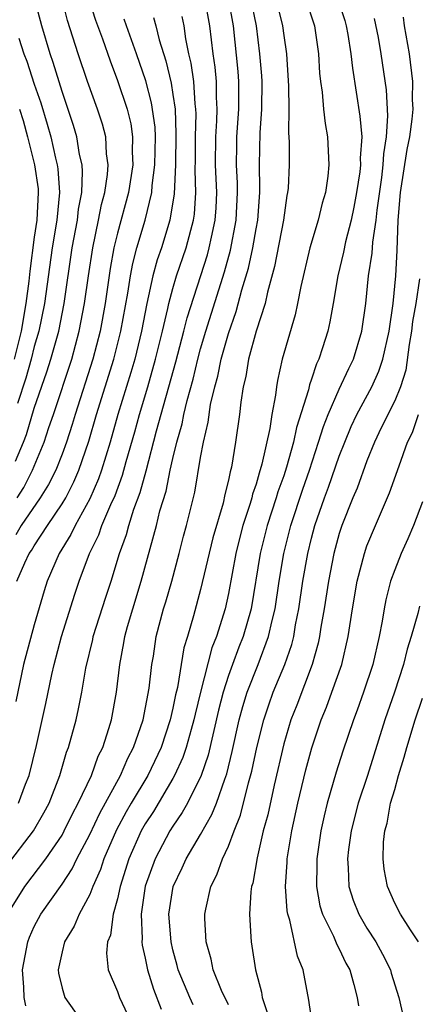
# Model space of a CAD drawing. Units: inches. Extents: x 2499000 to 2502000, y 1482000 to 1485000.
# Drawn here: x 2499860 to 2499889, y 1482445 to 1482515 of the extents above; entities that cross this region are included whole.
import ezdxf

# ---------------------------------------------------------------- set-up
doc = ezdxf.new("R2010")
doc.units = ezdxf.units.IN
doc.header["$MEASUREMENT"] = 0
doc.layers.add('LD24991482_2ft', color=232, linetype='Continuous')

msp = doc.modelspace()

# ---------------------------------------------------------------- linework, layer by layer
at = {"layer": 'LD24991482_2ft'}
for points, elevation in [([(2499859.771, 1482481), (2499860.248, 1482481.752), (2499860.866, 1482483), (2499861.71, 1482485), (2499862.058, 1482486.058), (2499862.391, 1482487), (2499863.701, 1482491), (2499864.248, 1482493), (2499864.63, 1482495), (2499864.905, 1482497), (2499865.212, 1482499), (2499865.64, 1482501), (2499865.854, 1482502.145), (2499866.086, 1482503), (2499866.29, 1482504.29), (2499866.329, 1482505), (2499866.212, 1482505.788), (2499866.158, 1482507), (2499865.911, 1482507.911), (2499865.557, 1482509), (2499864.834, 1482511), (2499864.164, 1482513), (2499863.392, 1482515.392), (2499862.592, 1482518.593)], 8218), ([(2499859, 1482454.471), (2499860.944, 1482457), (2499861.691, 1482458.309), (2499862.065, 1482459), (2499862.854, 1482461), (2499863.333, 1482462.667), (2499863.475, 1482463), (2499864.011, 1482465), (2499864.196, 1482465.804), (2499864.425, 1482467), (2499864.723, 1482468.722), (2499865.213, 1482470.787), (2499865.252, 1482471), (2499866.158, 1482473.842), (2499866.546, 1482475), (2499867.152, 1482477), (2499867.646, 1482478.354), (2499867.81, 1482479), (2499868.174, 1482480.174), (2499868.627, 1482481.373), (2499869.063, 1482482.937), (2499869.82, 1482485.82), (2499871.211, 1482490.789), (2499871.787, 1482493), (2499872.025, 1482493.975), (2499873.492, 1482498.508), (2499873.628, 1482499), (2499873.782, 1482499.782), (2499874.057, 1482501), (2499874.114, 1482501.886), (2499874.16, 1482503), (2499874.078, 1482505), (2499874.088, 1482507), (2499874.165, 1482508.165), (2499874.192, 1482509), (2499874.143, 1482509.857), (2499874.14, 1482511), (2499874.04, 1482512.04), (2499873.903, 1482513), (2499873.675, 1482515), (2499873.313, 1482517)], 8208), ([(2499859.044, 1482450.956), (2499860.305, 1482453), (2499861.839, 1482455), (2499863, 1482456.703), (2499863.165, 1482457), (2499863.762, 1482458.238), (2499864.175, 1482459), (2499865.121, 1482461), (2499865.617, 1482462.383), (2499865.941, 1482463), (2499866.388, 1482464.388), (2499866.56, 1482465), (2499866.928, 1482467), (2499867.162, 1482469), (2499867.457, 1482470.543), (2499867.523, 1482471), (2499867.718, 1482471.718), (2499868.102, 1482473), (2499868.722, 1482475), (2499869.809, 1482479), (2499870.063, 1482480.063), (2499870.511, 1482481.49), (2499870.814, 1482483), (2499871, 1482483.828), (2499871.286, 1482485), (2499871.671, 1482486.329), (2499871.792, 1482487), (2499872.017, 1482488.017), (2499872.45, 1482489.55), (2499872.796, 1482491), (2499873, 1482491.746), (2499873.372, 1482493), (2499874.724, 1482497.276), (2499875.166, 1482498.834), (2499875.576, 1482501), (2499875.671, 1482503), (2499875.663, 1482503.663), (2499875.597, 1482505), (2499875.609, 1482506.391), (2499875.621, 1482507), (2499875.761, 1482509), (2499875.762, 1482511), (2499875.707, 1482511.708), (2499875.378, 1482515), (2499875.02, 1482517)], 8206), ([(2499859.648, 1482483.648), (2499860.23, 1482485), (2499860.434, 1482485.566), (2499861, 1482487.465), (2499861.914, 1482490.085), (2499862.204, 1482491), (2499862.76, 1482493), (2499863.152, 1482495), (2499863.738, 1482499), (2499864.109, 1482501), (2499864.194, 1482501.806), (2499864.42, 1482503), (2499864.488, 1482504.488), (2499864.443, 1482505), (2499864.264, 1482505.736), (2499864.064, 1482507), (2499863.821, 1482507.821), (2499863, 1482510.271), (2499862.368, 1482512.368), (2499862.142, 1482513), (2499861.543, 1482515), (2499861.004, 1482517.004)], 8220), ([(2499864.937, 1482516.937), (2499865.413, 1482515.413), (2499865.92, 1482514.08), (2499866.476, 1482512.476), (2499867, 1482511.076), (2499867.694, 1482509), (2499867.953, 1482507.953), (2499868.093, 1482507), (2499868.071, 1482505.929), (2499868.104, 1482505), (2499867.791, 1482503), (2499867, 1482500.073), (2499866.744, 1482499), (2499866.476, 1482497.523), (2499866.109, 1482495), (2499865.744, 1482493), (2499865.222, 1482491), (2499863.944, 1482487), (2499863.727, 1482486.272), (2499863.316, 1482485), (2499863, 1482484.137), (2499862.55, 1482483), (2499862.033, 1482481.967), (2499861.435, 1482481), (2499860.061, 1482479), (2499859.669, 1482478.331)], 8216), ([(2499860.398, 1482444.398), (2499860.263, 1482445), (2499860.256, 1482445.744), (2499860.153, 1482447), (2499860.53, 1482449), (2499860.659, 1482449.341), (2499861, 1482450.105), (2499861.468, 1482451), (2499863, 1482453.172), (2499863.738, 1482454.262), (2499864.078, 1482455), (2499865, 1482456.749), (2499865.72, 1482458.281), (2499867.221, 1482461), (2499867.76, 1482462.24), (2499868.167, 1482463), (2499868.847, 1482465), (2499869.29, 1482467.29), (2499869.485, 1482469), (2499869.594, 1482469.594), (2499869.803, 1482471), (2499870.329, 1482473), (2499870.492, 1482473.508), (2499870.916, 1482475), (2499871.455, 1482477), (2499871.77, 1482478.23), (2499871.987, 1482479), (2499872.582, 1482481.418), (2499873, 1482483.905), (2499873.21, 1482485), (2499873.556, 1482486.444), (2499873.724, 1482487.724), (2499874.025, 1482489), (2499874.242, 1482489.758), (2499874.477, 1482491), (2499875, 1482492.847), (2499875.575, 1482494.425), (2499875.979, 1482495.979), (2499876.457, 1482497.543), (2499876.77, 1482499), (2499877, 1482500.389), (2499877.119, 1482501), (2499877.269, 1482503), (2499877.278, 1482503.278), (2499877.25, 1482505), (2499877.298, 1482507.298), (2499877.425, 1482509), (2499877.433, 1482511), (2499877.411, 1482511.411), (2499877.268, 1482513), (2499877.02, 1482515), (2499876.626, 1482517)], 8204), ([(2499878.431, 1482517), (2499878.917, 1482515), (2499879, 1482514.303), (2499879.187, 1482513), (2499879.343, 1482510.657), (2499879.359, 1482509), (2499879.333, 1482507.333), (2499879.383, 1482506.617), (2499879.378, 1482505), (2499879.306, 1482503.306), (2499879.279, 1482503), (2499879.225, 1482502.775), (2499878.968, 1482501), (2499878.337, 1482497.663), (2499877.825, 1482495.825), (2499877.653, 1482495), (2499877.006, 1482493.006), (2499876.457, 1482491), (2499876.257, 1482489.743), (2499876.069, 1482489), (2499875.902, 1482487.902), (2499875.81, 1482487), (2499875.522, 1482485), (2499875.217, 1482483.217), (2499875.122, 1482482.877), (2499875, 1482482.264), (2499874.754, 1482481.246), (2499874.621, 1482480.621), (2499873.885, 1482478.115), (2499873, 1482474.393), (2499872.491, 1482472.491), (2499872.054, 1482471), (2499871.798, 1482470.202), (2499871.324, 1482467.324), (2499871.196, 1482466.804), (2499871, 1482465.844), (2499870.803, 1482465), (2499870.148, 1482463), (2499869.185, 1482461), (2499867.991, 1482459), (2499867.63, 1482458.37), (2499866.927, 1482457.073), (2499866.015, 1482455), (2499865.768, 1482454.232), (2499865.229, 1482453), (2499865, 1482452.409), (2499864.228, 1482451), (2499863.872, 1482450.128), (2499863.173, 1482449), (2499863, 1482448.281), (2499862.732, 1482447), (2499862.757, 1482446.757), (2499863, 1482445.666), (2499863.195, 1482445), (2499865, 1482442.462)], 8202), ([(2499880.573, 1482517), (2499881.211, 1482515), (2499881.506, 1482513), (2499881.587, 1482511.587), (2499881.654, 1482511), (2499881.78, 1482510.22), (2499881.874, 1482509), (2499881.977, 1482507.977), (2499882.164, 1482507), (2499882.255, 1482505), (2499882.174, 1482504.174), (2499881.998, 1482503), (2499881.766, 1482502.234), (2499881.473, 1482501), (2499880.877, 1482499), (2499880.233, 1482496.233), (2499880, 1482495), (2499879.819, 1482494.181), (2499878.894, 1482491), (2499878.548, 1482489.452), (2499878.463, 1482489), (2499878.4, 1482488.4), (2499878.138, 1482487), (2499877.995, 1482485.995), (2499877.419, 1482483.419), (2499877.217, 1482482.783), (2499877, 1482481.986), (2499876.747, 1482481.253), (2499876.697, 1482481), (2499876.581, 1482480.581), (2499876.056, 1482479), (2499875.829, 1482478.171), (2499875.533, 1482477), (2499875, 1482474.105), (2499874.761, 1482473), (2499874.137, 1482471), (2499873.806, 1482470.194), (2499872.982, 1482467), (2499872.597, 1482465.403), (2499872.514, 1482465), (2499872.314, 1482464.314), (2499871.962, 1482463), (2499871.721, 1482462.279), (2499871.127, 1482461), (2499871, 1482460.773), (2499869.589, 1482458.411), (2499869, 1482457.501), (2499868.719, 1482457), (2499867.826, 1482455), (2499867.19, 1482453), (2499867, 1482452.114), (2499866.69, 1482451), (2499866.506, 1482449.495), (2499866.289, 1482449), (2499866.199, 1482448.199), (2499866.321, 1482447), (2499867, 1482445.426), (2499867.142, 1482445), (2499868.074, 1482443)], 8200), ([(2499882.886, 1482517), (2499883.396, 1482515.396), (2499883.506, 1482515), (2499883.622, 1482514.378), (2499883.843, 1482513), (2499883.951, 1482511.951), (2499884.497, 1482508.497), (2499884.624, 1482507), (2499884.521, 1482505.478), (2499884.535, 1482505), (2499884.479, 1482504.479), (2499884.256, 1482503), (2499884.058, 1482501.942), (2499883.854, 1482501), (2499883.449, 1482499.449), (2499883.299, 1482498.701), (2499882.896, 1482497), (2499882.567, 1482495), (2499882.325, 1482493.675), (2499882.172, 1482493), (2499881.801, 1482491.801), (2499881.535, 1482491), (2499881.355, 1482490.645), (2499881, 1482489.549), (2499880.848, 1482489.152), (2499880.774, 1482488.774), (2499879.924, 1482486.076), (2499879.71, 1482485), (2499879.202, 1482483.202), (2499879, 1482482.588), (2499878.576, 1482481.424), (2499878.46, 1482481), (2499877.808, 1482479), (2499877.294, 1482477), (2499876.641, 1482473), (2499876.07, 1482471), (2499875.762, 1482470.238), (2499875.292, 1482469), (2499875, 1482468.19), (2499874.62, 1482467), (2499874.295, 1482465.704), (2499873.543, 1482462.457), (2499873.037, 1482461), (2499872.044, 1482459), (2499871.677, 1482458.323), (2499871, 1482457.351), (2499870.784, 1482457), (2499869.721, 1482455), (2499869, 1482453.012), (2499868.699, 1482451), (2499868.786, 1482449.214), (2499868.76, 1482449), (2499868.774, 1482448.774), (2499869, 1482447.84), (2499869.165, 1482447), (2499869.593, 1482445.593), (2499870.158, 1482444.158)], 8198), ([(2499869.6, 1482515.6), (2499869.768, 1482515), (2499870.011, 1482513.989), (2499870.484, 1482512.484), (2499870.87, 1482510.87), (2499871, 1482510.058), (2499871.157, 1482509), (2499871.222, 1482507.222), (2499871.183, 1482505), (2499871.098, 1482502.902), (2499870.788, 1482501), (2499870.166, 1482499), (2499869.864, 1482498.136), (2499869.561, 1482497), (2499869.121, 1482495), (2499868.734, 1482493), (2499868.245, 1482491), (2499867.967, 1482490.033), (2499867.038, 1482487), (2499866.464, 1482485), (2499865.848, 1482483), (2499865.631, 1482482.369), (2499865, 1482480.929), (2499863.938, 1482479), (2499863.645, 1482478.355), (2499862.787, 1482477), (2499861.931, 1482475), (2499861.708, 1482474.292), (2499861, 1482471.85), (2499860.231, 1482469), (2499859.665, 1482466.335)], 8212), ([(2499859.858, 1482459), (2499860.376, 1482460.376), (2499860.633, 1482461), (2499861.158, 1482463.158), (2499861.83, 1482466.17), (2499862.265, 1482468.265), (2499862.437, 1482469), (2499862.96, 1482471), (2499863.932, 1482474.067), (2499864.246, 1482475), (2499864.987, 1482476.987), (2499865.662, 1482478.338), (2499865.884, 1482479), (2499866.529, 1482480.529), (2499866.83, 1482481.17), (2499867.361, 1482482.639), (2499867.628, 1482483.628), (2499868.243, 1482485.757), (2499868.582, 1482487), (2499869.18, 1482489), (2499869.751, 1482491), (2499870.247, 1482493), (2499870.637, 1482494.637), (2499870.71, 1482495), (2499871, 1482496.075), (2499871.271, 1482497), (2499871.948, 1482499), (2499872.282, 1482500.282), (2499872.488, 1482501), (2499872.557, 1482501.443), (2499872.661, 1482503), (2499872.6, 1482504.6), (2499872.624, 1482505.376), (2499872.626, 1482507), (2499872.676, 1482508.676), (2499872.664, 1482509), (2499872.606, 1482509.394), (2499872.507, 1482511), (2499872.321, 1482512.321), (2499872.158, 1482513), (2499871.939, 1482514.061), (2499871.808, 1482515), (2499871.671, 1482515.672)], 8210), ([(2499872.473, 1482444.473), (2499872.215, 1482445), (2499871.38, 1482447), (2499871.311, 1482447.311), (2499871, 1482448.443), (2499870.87, 1482449), (2499870.715, 1482451), (2499871.015, 1482453), (2499871.668, 1482454.332), (2499871.959, 1482455), (2499873, 1482456.751), (2499873.82, 1482458.18), (2499874.136, 1482459), (2499874.737, 1482460.737), (2499874.887, 1482461.114), (2499875.284, 1482462.716), (2499875.787, 1482465), (2499876.038, 1482465.962), (2499876.356, 1482467), (2499877.146, 1482469), (2499877.909, 1482471), (2499878.16, 1482472.161), (2499878.376, 1482473), (2499878.669, 1482475), (2499879.002, 1482477), (2499879.509, 1482479), (2499880.367, 1482481.633), (2499880.846, 1482483), (2499881.515, 1482485), (2499881.857, 1482486.143), (2499882.198, 1482487), (2499883, 1482488.834), (2499883.681, 1482490.318), (2499884.025, 1482491), (2499884.632, 1482493), (2499884.92, 1482495), (2499885.117, 1482497), (2499885.376, 1482498.624), (2499885.418, 1482499.418), (2499885.676, 1482501), (2499885.737, 1482501.737), (2499886.068, 1482504.068), (2499886.177, 1482505), (2499886.213, 1482505.787), (2499886.414, 1482507), (2499886.514, 1482508.514), (2499886.408, 1482510.407), (2499886.036, 1482513), (2499885.822, 1482514.178), (2499885.543, 1482515.543)], 8196), ([(2499875, 1482444.46), (2499874.835, 1482444.835), (2499874.738, 1482445), (2499874.51, 1482445.49), (2499873.897, 1482447), (2499873.762, 1482447.761), (2499873.399, 1482449), (2499873.306, 1482450.694), (2499873.301, 1482451), (2499873.366, 1482451.366), (2499873.734, 1482453), (2499874.175, 1482453.825), (2499874.571, 1482455), (2499875, 1482455.898), (2499875.415, 1482457), (2499875.869, 1482458.131), (2499876.458, 1482460.458), (2499876.698, 1482461.302), (2499877.055, 1482463), (2499877.551, 1482465), (2499877.912, 1482466.087), (2499878.243, 1482467), (2499879.067, 1482469), (2499879.572, 1482470.428), (2499879.714, 1482471), (2499879.856, 1482471.856), (2499880.094, 1482473), (2499880.383, 1482475), (2499880.734, 1482477), (2499881, 1482478.091), (2499881.244, 1482479), (2499881.933, 1482481), (2499882.229, 1482481.771), (2499883, 1482483.993), (2499883.397, 1482485), (2499883.871, 1482486.129), (2499884.281, 1482487), (2499885.355, 1482489), (2499885.865, 1482490.136), (2499886.153, 1482491), (2499886.597, 1482493), (2499886.887, 1482495), (2499887.074, 1482497), (2499887.173, 1482498.827), (2499887.261, 1482501), (2499887.417, 1482503), (2499887.896, 1482506.104), (2499888.088, 1482507), (2499888.274, 1482508.274), (2499888.325, 1482509), (2499888.291, 1482509.709), (2499888.32, 1482511), (2499888.076, 1482513), (2499887.72, 1482515), (2499887.638, 1482515.638)], 8194), ([(2499859.734, 1482475), (2499860.309, 1482476.309), (2499860.641, 1482477), (2499860.796, 1482477.203), (2499861, 1482477.551), (2499861.952, 1482479), (2499863, 1482480.555), (2499863.265, 1482481), (2499863.858, 1482482.142), (2499864.217, 1482483), (2499864.923, 1482485.076), (2499865.493, 1482487), (2499866.737, 1482491), (2499867.238, 1482493), (2499867.745, 1482495.745), (2499867.941, 1482497), (2499868.107, 1482497.893), (2499868.398, 1482499), (2499868.99, 1482501.01), (2499869.477, 1482503), (2499869.501, 1482503.501), (2499869.703, 1482505), (2499869.739, 1482507), (2499869.713, 1482507.713), (2499869.467, 1482509.467), (2499869.042, 1482511.042), (2499868.376, 1482513), (2499867.663, 1482515), (2499867.48, 1482515.48)], 8214), ([(2499859.889, 1482514.112), (2499860.253, 1482513), (2499860.471, 1482512.47), (2499861, 1482510.814), (2499861.467, 1482509.468), (2499861.93, 1482507.929), (2499862.181, 1482507), (2499862.53, 1482505.47), (2499862.654, 1482505), (2499862.699, 1482504.699), (2499862.824, 1482503), (2499862.629, 1482501), (2499862.3, 1482499), (2499861.727, 1482495), (2499861.319, 1482493), (2499861, 1482491.907), (2499860.775, 1482491), (2499860.381, 1482489.619), (2499859.786, 1482487.785)], 8222), ([(2499859.942, 1482509), (2499860.185, 1482508.185), (2499860.508, 1482507), (2499861.014, 1482505), (2499861.27, 1482503.27), (2499861.29, 1482503), (2499861.179, 1482501), (2499861, 1482499.781), (2499860.678, 1482497.322), (2499860.604, 1482496.604), (2499860.399, 1482495), (2499860.051, 1482493), (2499859.552, 1482491)], 8224), ([(2499888.79, 1482496.79), (2499888.533, 1482495), (2499888.298, 1482493.702), (2499888.214, 1482493), (2499888.053, 1482492.053), (2499887.8, 1482490.2), (2499887.418, 1482489), (2499887, 1482487.985), (2499886.032, 1482486.032), (2499885.545, 1482485), (2499885, 1482483.656), (2499884.296, 1482481.704), (2499883.986, 1482481), (2499883.185, 1482479), (2499883, 1482478.436), (2499882.616, 1482477), (2499882.215, 1482475), (2499881.914, 1482473), (2499881.683, 1482471.683), (2499881.587, 1482471), (2499881.482, 1482470.518), (2499881.04, 1482469), (2499879.938, 1482466.062), (2499879.519, 1482465), (2499879, 1482463.27), (2499878.303, 1482460.303), (2499877.84, 1482458.161), (2499877.518, 1482457), (2499877.072, 1482455.072), (2499876.762, 1482453.238), (2499876.677, 1482453), (2499876.618, 1482452.618), (2499876.518, 1482451), (2499876.629, 1482449.371), (2499876.635, 1482449), (2499876.698, 1482448.698), (2499876.955, 1482447), (2499877.387, 1482445.387), (2499877.443, 1482445), (2499877.834, 1482443.834)], 8192), ([(2499881.076, 1482443), (2499880.81, 1482444.81), (2499880.387, 1482447), (2499879.981, 1482447.981), (2499879.43, 1482450.569), (2499879.281, 1482451), (2499879.234, 1482451.234), (2499879.124, 1482453), (2499879.251, 1482454.749), (2499879.255, 1482455), (2499879.582, 1482457), (2499880.015, 1482459), (2499880.599, 1482461.401), (2499881.022, 1482462.978), (2499881.702, 1482465), (2499882.077, 1482465.922), (2499882.473, 1482467), (2499883.178, 1482469), (2499883.655, 1482471), (2499883.952, 1482473), (2499884.292, 1482475), (2499884.816, 1482477), (2499885, 1482477.53), (2499885.613, 1482479), (2499886.639, 1482481.361), (2499887.314, 1482483.314), (2499887.931, 1482485), (2499888.283, 1482485.717), (2499888.715, 1482487)], 8190), ([(2499889, 1482480.7), (2499888.348, 1482479), (2499887.946, 1482478.055), (2499887.461, 1482477), (2499887, 1482475.823), (2499886.711, 1482475), (2499886.361, 1482473.64), (2499886.24, 1482473), (2499886.102, 1482472.102), (2499885.892, 1482471), (2499885.429, 1482469), (2499884.758, 1482467), (2499884.292, 1482465.708), (2499884.019, 1482465), (2499883.26, 1482462.74), (2499882.776, 1482461.224), (2499882.137, 1482459), (2499881.913, 1482458.087), (2499881.674, 1482457), (2499881.374, 1482455), (2499881.388, 1482454.612), (2499881.357, 1482453), (2499881.609, 1482451.609), (2499881.8, 1482451), (2499882.584, 1482449.416), (2499882.817, 1482448.817), (2499883, 1482448.494), (2499883.478, 1482447.478), (2499883.761, 1482447), (2499884.065, 1482445.935), (2499884.293, 1482445), (2499884.386, 1482444.386)], 8188), ([(2499888.795, 1482473.205), (2499888.671, 1482472.671), (2499888.199, 1482471), (2499887.906, 1482470.094), (2499887.641, 1482469), (2499886.988, 1482467), (2499886.3, 1482465), (2499885.029, 1482461), (2499884.367, 1482459), (2499883.858, 1482457), (2499883.661, 1482455.661), (2499883.588, 1482455), (2499883.648, 1482454.352), (2499883.702, 1482453), (2499884.011, 1482452.01), (2499884.403, 1482451), (2499885, 1482449.992), (2499885.633, 1482449), (2499886.117, 1482448.116), (2499886.694, 1482447), (2499886.757, 1482446.757), (2499887.312, 1482445), (2499887.624, 1482443.624)], 8186), ([(2499888.718, 1482449), (2499888.137, 1482449.863), (2499887.424, 1482451), (2499887, 1482451.802), (2499886.482, 1482453), (2499886.253, 1482454.253), (2499886.169, 1482455), (2499886.197, 1482456.197), (2499886.293, 1482457), (2499886.451, 1482457.549), (2499886.711, 1482459), (2499887, 1482459.975), (2499887.283, 1482461), (2499887.683, 1482462.317), (2499887.868, 1482463), (2499888.482, 1482465), (2499889, 1482466.554)], 8184)]:
    msp.add_lwpolyline(points, dxfattribs=dict(at, elevation=elevation))

doc.saveas('drawing.dxf')
